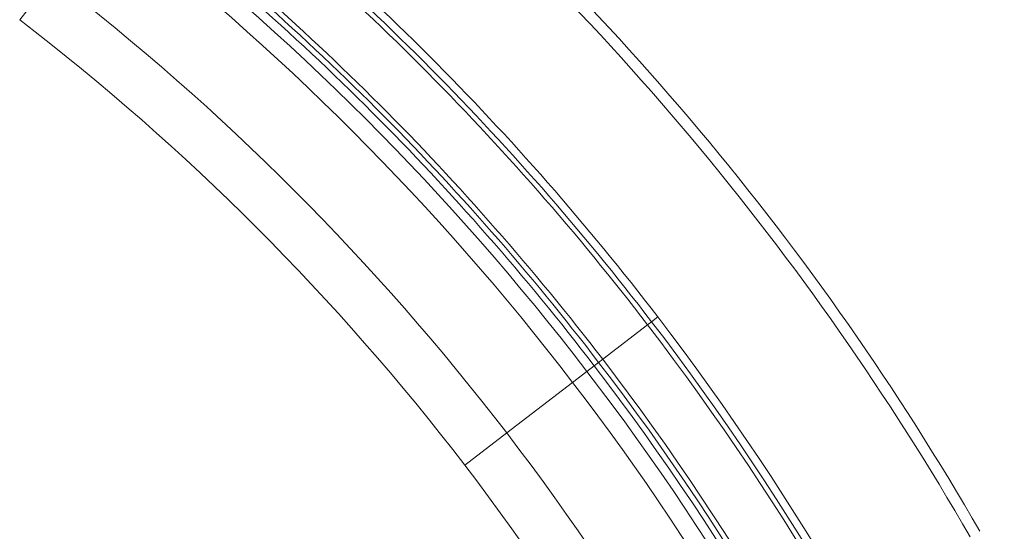
# Model space of a CAD drawing. Units: millimetres. Extents: x -15666 to 22764, y 9983 to 22121.
# Drawn here: x 878 to 1756, y 14655 to 15110 of the extents above; entities that cross this region are included whole.
import ezdxf

# ---------------------------------------------------------------- set-up
doc = ezdxf.new("R2010")
doc.units = ezdxf.units.MM

msp = doc.modelspace()

# ---------------------------------------------------------------- linework, layer by layer
at = {"color": 7, "linetype": 'Continuous', "lineweight": 15}
for p, q in [((877.666, 15110.262), (906.387, 15147.691)), ((1397.508, 14807.747), (1437.573, 14838.49)), ((1397.508, 14807.747), (1437.573, 14838.49)), ((1437.573, 14838.49), (1441.143, 14841.229)), ((1437.573, 14838.49), (1441.143, 14841.229)), ((1441.143, 14841.229), (1446.696, 14845.49)), ((1441.143, 14841.229), (1446.696, 14845.49)), ((1389.972, 14801.964), (1393.938, 14805.008)), ((1389.972, 14801.964), (1393.938, 14805.008)), ((1393.938, 14805.008), (1397.508, 14807.747)), ((1393.938, 14805.008), (1397.508, 14807.747)), ((1370.733, 14787.202), (1383.467, 14796.973)), ((1370.733, 14787.202), (1383.467, 14796.973)), ((1383.467, 14796.973), (1389.972, 14801.964)), ((1383.467, 14796.973), (1389.972, 14801.964)), ((1311.968, 14742.11), (1370.733, 14787.202)), ((1311.968, 14742.11), (1370.733, 14787.202)), ((1274.539, 14713.389), (1311.968, 14742.11)), ((1274.539, 14713.389), (1311.968, 14742.11))]:
    msp.add_line(p, q, dxfattribs=at)
for radius, start, end in [(2500, 30, 50), (2490, 30, 50), (2367, 37.5, 52.5), (2355.5, 37.5, 52.5), (2360, 37.5, 52.5), (2305, 37.5, 52.5), (2295.5, 37.5, 52.5), (2300.5, 37.5, 52.5), (2287.301, 37.5, 52.5), (2271.251, 37.5, 52.5), (2197.179, 37.5, 52.5), (2150, 37.5, 52.5), (2355.5, 22.5, 37.5), (2360, 22.5, 37.5), (2367, 22.5, 37.5), (2300.5, 22.5, 37.5), (2305, 22.5, 37.5), (2287.301, 22.5, 37.5), (2295.5, 22.5, 37.5), (2271.251, 22.5, 37.5), (2197.179, 22.5, 37.5), (2150, 22.5, 37.5)]:
    msp.add_arc((-431.171, 13404.552), radius, start, end, dxfattribs=at)

doc.saveas('drawing.dxf')
